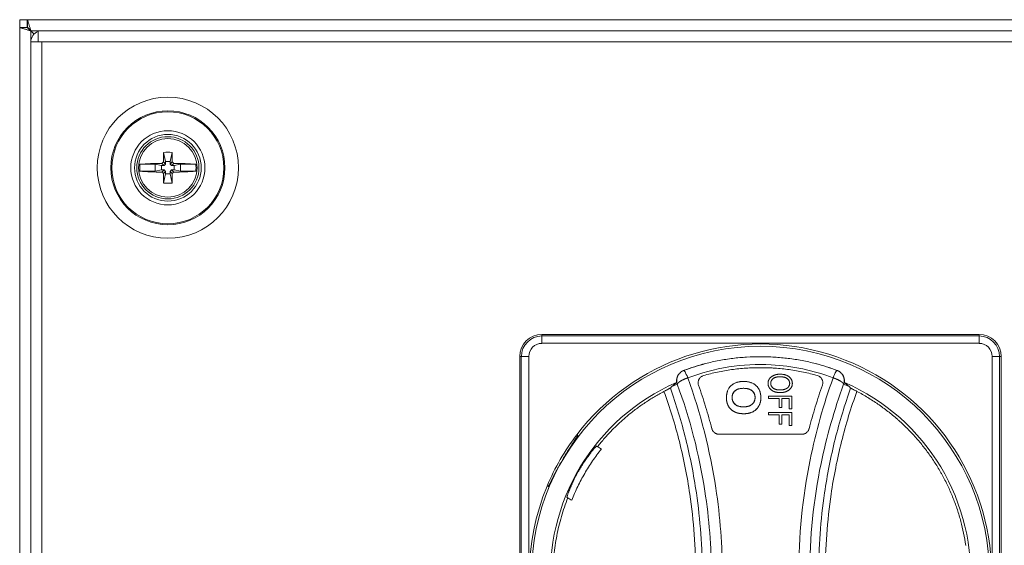
# Model space of a CAD drawing. Units: millimetres. Extents: x 58 to 258, y 28 to 178.
# Drawn here: x 58 to 191, y 107 to 178 of the extents above; entities that cross this region are included whole.
import ezdxf

# ---------------------------------------------------------------- set-up
doc = ezdxf.new("R2010")
doc.units = ezdxf.units.MM
doc.layers.add('1', color=7, linetype='Continuous', true_color=0xffffff)

msp = doc.modelspace()

# ---------------------------------------------------------------- linework, layer by layer
at = {"layer": '1', "color": 155, "linetype": 'Continuous', "lineweight": 18}
for p, q in [((58.19, 178.13), (59.19, 178.13)), ((58.19, 178.13), (58.19, 177.1)), ((59.19, 178.13), (59.22, 178.13)), ((59.19, 177.1), (59.19, 178.13)), ((257.15, 178.13), (59.22, 178.13)), ((59.22, 178.13), (59.22, 177.13)), ((58.19, 177.1), (58.19, 29.17)), ((58.19, 177.1), (59.19, 177.1)), ((59.69, 176.63), (59.69, 176.6)), ((60.13, 176.19), (59.69, 176.63)), ((59.72, 176.63), (59.69, 176.63)), ((59.69, 176.63), (60.13, 176.19)), ((61.19, 176.63), (60.69, 176.63)), ((60.69, 176.63), (60.69, 175.13)), ((255.19, 176.63), (61.19, 176.63)), ((59.69, 175.13), (59.69, 175.13)), ((59.69, 175.13), (60.69, 175.13)), ((59.69, 175.12), (59.69, 31.14)), ((60.69, 175.13), (61.19, 175.13)), ((77.62, 160.21), (77.89, 158.98)), ((78.75, 160.21), (78.49, 158.98)), ((76.49, 158.62), (74.42, 158.62)), ((76.49, 157.65), (76.49, 158.62)), ((76.49, 158.62), (77.34, 158.44)), ((77.34, 158.44), (77.34, 157.83)), ((77.68, 158.44), (77.34, 158.44)), ((77.68, 158.44), (77.39, 158.73)), ((77.59, 158.93), (77.89, 158.64)), ((77.89, 158.64), (77.68, 158.44)), ((78.49, 158.98), (77.89, 158.98)), ((77.89, 158.98), (77.89, 158.64)), ((78.49, 158.64), (78.49, 158.98)), ((78.78, 158.93), (78.49, 158.64)), ((78.49, 158.64), (78.69, 158.44)), ((78.69, 158.44), (78.98, 158.73)), ((79.03, 158.44), (78.69, 158.44)), ((79.88, 158.62), (79.03, 158.44)), ((79.03, 157.83), (79.03, 158.44)), ((79.88, 158.62), (79.88, 157.65)), ((81.96, 158.62), (79.88, 158.62)), ((74.42, 157.65), (76.49, 157.65)), ((76.49, 157.65), (77.34, 157.83)), ((77.34, 157.83), (77.68, 157.83)), ((77.39, 157.54), (77.68, 157.83)), ((77.89, 157.63), (77.59, 157.34)), ((77.62, 156.05), (77.89, 157.29)), ((77.68, 157.83), (77.89, 157.63)), ((77.89, 157.63), (77.89, 157.29)), ((77.89, 157.29), (78.49, 157.29)), ((78.49, 157.63), (78.69, 157.83)), ((78.78, 157.34), (78.49, 157.63)), ((78.49, 157.29), (78.49, 157.63)), ((78.75, 156.05), (78.49, 157.29)), ((78.69, 157.83), (78.98, 157.54)), ((78.69, 157.83), (79.03, 157.83)), ((79.88, 157.65), (79.03, 157.83)), ((79.88, 157.65), (81.96, 157.65)), ((187.69, 135.63), (128.69, 135.63)), ((125.69, 132.63), (125.69, 73.63)), ((190.69, 73.63), (190.69, 132.63)), ((146.33, 128.67), (146.35, 128.64)), ((170.03, 128.64), (170.05, 128.67)), ((159.26, 126.96), (159.26, 127.3)), ((159.26, 127.3), (162.43, 127.3)), ((160.7, 126.96), (159.26, 126.96)), ((160.7, 125.74), (160.7, 126.96)), ((161.07, 126.96), (161.07, 125.74)), ((162.06, 126.96), (161.07, 126.96)), ((162.06, 125.55), (162.06, 126.96)), ((162.43, 127.3), (162.43, 125.55)), ((159.26, 124.74), (159.26, 125.09)), ((159.26, 125.09), (162.43, 125.09)), ((161.07, 125.74), (160.7, 125.74)), ((162.43, 125.55), (162.06, 125.55)), ((162.43, 125.09), (162.43, 123.33)), ((160.7, 124.74), (159.26, 124.74)), ((160.7, 123.52), (160.7, 124.74)), ((161.07, 124.74), (161.07, 123.52)), ((162.06, 124.74), (161.07, 124.74)), ((162.06, 123.33), (162.06, 124.74)), ((161.07, 123.52), (160.7, 123.52)), ((162.43, 123.33), (162.06, 123.33)), ((133.39, 122.07), (133.51, 122)), ((163.78, 122.13), (152.6, 122.13)), ((129.51, 115.07), (129.39, 115.14))]:
    msp.add_line(p, q, dxfattribs=at)
at = {"layer": '1', "color": 155, "linetype": 'Continuous', "lineweight": 13}
for p, q in [((59.69, 176.6), (59.69, 175.13)), ((60.69, 176.63), (59.72, 176.63)), ((61.19, 175.13), (61.19, 31.13)), ((61.19, 175.13), (255.19, 175.13)), ((128.69, 135.42), (128.69, 135.63)), ((187.69, 135.63), (187.69, 135.42)), ((187.69, 135.42), (128.69, 135.42)), ((128.69, 135.42), (128.69, 134.42)), ((128.69, 134.42), (187.69, 134.42)), ((187.69, 135.42), (187.69, 134.42)), ((125.69, 132.63), (125.9, 132.63)), ((126.9, 132.63), (125.9, 132.63)), ((125.9, 132.63), (125.9, 73.63)), ((126.9, 73.63), (126.9, 132.63)), ((190.47, 132.63), (189.47, 132.63)), ((189.47, 132.63), (189.47, 73.63)), ((190.47, 132.63), (190.69, 132.63)), ((190.47, 73.63), (190.47, 132.63))]:
    msp.add_line(p, q, dxfattribs=at)
for radius in [9.53, 7.56, 3.95]:
    msp.add_circle((78.19, 158.13), radius, dxfattribs=at)
at = {"layer": '1', "color": 155, "linetype": 'Continuous', "lineweight": 18}
for centre, radius in [((78.19, 158.13), 7.7), ((78.19, 158.13), 5.01), ((78.19, 158.13), 4.5), ((78.19, 158.13), 4.2), ((158.19, 103.13), 30.9)]:
    msp.add_circle(centre, radius, dxfattribs=at)
for centre, radius, start, end in [((61.19, 175.13), 1.5, 109.4724, 180), ((78.19, 158.13), 3.8, 172.7157, 187.2843), ((78.19, 158.13), 3.8, 352.7157, 7.2843), ((128.69, 132.63), 3, 90, 180), ((187.69, 132.63), 3, 0, 90), ((158.19, 103.13), 31.2, 7.3659, 142.6341), ((158.19, 103.13), 29.5, 104.6038, 110.4543), ((158.19, 103.13), 29.5, 74.9567, 75.3955), ((158.19, 103.13), 29.5, 69.4302, 71.9042), ((158.19, 103.13), 28.37, 113.5421, 255.5953), ((158.19, 103.13), 28.37, 284.4047, 66.4579), ((158.19, 103.13), 31.2, 142.6341, 157.3659), ((158.19, 103.13), 31.2, 157.3659, 202.6341), ((158.19, 103.13), 31.2, 352.6341, 7.3659)]:
    msp.add_arc(centre, radius, start, end, dxfattribs=at)
at = {"layer": '1', "color": 155, "linetype": 'Continuous', "lineweight": 13}
for centre, radius, start, end in [((128.69, 132.63), 2.78, 90, 180), ((128.69, 132.63), 1.78, 90, 180), ((187.69, 132.63), 2.78, 0, 90), ((187.69, 132.63), 1.78, 0, 90)]:
    msp.add_arc(centre, radius, start, end, dxfattribs=at)
at = {"layer": '1', "color": 155, "linetype": 'Continuous', "lineweight": 18}
for centre, major_axis, ratio, start_param, end_param in [((78.56, 158.13), (0, 7.99), 0.121869, 1.307553, 1.47128), ((78.19, 156.36), (7.73, 0), 0.5, 1.49783, 1.643762), ((77.81, 158.13), (0, -7.99), 0.121869, 1.670312, 1.834039), ((78.19, 157.76), (7.99, 0), 0.121869, 1.670312, 2.062232), ((78.46, 157.86), (-5.65, -5.65), 0.171083, 4.694558, 4.73022), ((77.91, 157.86), (5.65, -5.65), 0.171083, 1.552965, 1.588627), ((78.19, 157.76), (7.99, 0), 0.121869, 1.07936, 1.47128), ((78.19, 158.51), (-7.99, 0), 0.121869, 1.07936, 1.47128), ((78.46, 158.41), (5.65, -5.65), 0.171083, 4.694558, 4.73022), ((78.56, 158.13), (0, 7.99), 0.121869, 1.670312, 1.834039), ((77.81, 158.13), (0, -7.99), 0.121869, 1.307553, 1.47128), ((77.91, 158.41), (5.65, 5.65), 0.171083, 4.694558, 4.73022), ((78.19, 158.51), (-7.99, 0), 0.121869, 1.670312, 2.062232), ((78.19, 159.91), (-7.73, 0), 0.5, 1.49783, 1.643762)]:
    msp.add_ellipse(centre, major_axis=major_axis, ratio=ratio, start_param=start_param, end_param=end_param, dxfattribs=at)
for points, weights, degree in [([(59.72, 176.63), (59.43, 177.51), (59.22, 178.13), (59.22, 178.13)], [1, 0.804784077788, 0.804737865065, 0.999861361833], 3), ([(58.19, 177.1), (58.19, 177.1), (58.81, 176.89), (59.69, 176.6)], [1, 0.804737854127, 0.804737854127, 1], 3), ([(59.22, 177.13), (59.22, 177.13), (59.43, 176.93), (59.72, 176.63)], [1, 0.804737854118, 0.804737854118, 1], 3), ([(59.63, 176.65), (59.65, 176.65), (59.67, 176.64), (59.69, 176.63)], [0.98427328602, 0.989366679112, 0.994608917106, 1], 3), ([(59.69, 176.63), (59.68, 176.65), (59.68, 176.67), (59.67, 176.69)], [1, 0.99505131779, 0.990228053927, 0.985530208411], 3), ([(136.06, 120.52), (136.13, 120.49), (136.19, 120.45)], [2.11815569102, 2.12278034081, 2.12740164435], 2), ([(132.19, 113.53), (132.13, 113.56), (132.06, 113.6)], [2.12740146171, 2.12278024942, 2.11815569102], 2)]:
    msp.add_rational_spline(points, weights, degree=degree, dxfattribs=at)
for points, knots in [([(59.19, 177.1), (59.19, 177.1), (59.19, 177.09), (59.21, 177.08), (59.22, 177.07), (59.25, 177.04), (59.26, 177.04), (59.27, 177.02), (59.28, 177.01), (59.3, 176.99), (59.32, 176.98), (59.34, 176.96), (59.35, 176.95), (59.39, 176.91), (59.41, 176.89), (59.45, 176.85), (59.46, 176.84), (59.49, 176.82), (59.51, 176.8), (59.55, 176.76), (59.57, 176.74), (59.62, 176.7), (59.63, 176.69), (59.66, 176.66), (59.67, 176.65), (59.69, 176.63)], [0, 0, 0, 0, 0.125, 0.125, 0.25, 0.25, 0.3125, 0.3125, 0.375, 0.375, 0.4375, 0.4375, 0.5, 0.5, 0.625, 0.625, 0.6875, 0.6875, 0.75, 0.75, 0.875, 0.875, 0.9375, 0.9375, 1, 1, 1, 1]), ([(59.69, 176.6), (59.66, 176.63), (59.63, 176.65), (59.58, 176.71), (59.55, 176.74), (59.49, 176.79), (59.47, 176.82), (59.42, 176.87), (59.39, 176.9), (59.35, 176.93), (59.34, 176.94), (59.32, 176.97), (59.31, 176.98), (59.29, 177), (59.28, 177.01), (59.26, 177.03), (59.25, 177.04), (59.23, 177.05), (59.23, 177.06), (59.21, 177.07), (59.21, 177.08), (59.2, 177.09), (59.19, 177.09), (59.19, 177.1), (59.19, 177.1), (59.19, 177.1)], [0, 0, 0, 0, 0.125, 0.125, 0.25, 0.25, 0.375, 0.375, 0.5, 0.5, 0.5625, 0.5625, 0.625, 0.625, 0.6875, 0.6875, 0.75, 0.75, 0.8125, 0.8125, 0.875, 0.875, 0.9375, 0.9375, 1, 1, 1, 1]), ([(61.19, 175.13), (61.09, 175.13), (60.99, 175.13), (60.85, 175.13), (60.8, 175.13), (60.73, 175.13), (60.71, 175.13), (60.66, 175.13), (60.64, 175.13), (60.52, 175.13), (60.44, 175.13), (60.31, 175.13), (60.27, 175.13), (60.2, 175.13), (60.16, 175.13), (60.06, 175.13), (60, 175.13), (59.93, 175.13), (59.91, 175.13), (59.89, 175.13), (59.88, 175.13), (59.84, 175.13), (59.8, 175.13), (59.77, 175.13), (59.75, 175.13), (59.74, 175.13), (59.73, 175.13), (59.72, 175.13), (59.7, 175.12), (59.69, 175.12), (59.69, 175.12)], [0, 0, 0, 0, 0.125, 0.125, 0.1875, 0.1875, 0.21875, 0.21875, 0.25, 0.25, 0.375, 0.375, 0.4375, 0.4375, 0.5, 0.5, 0.625, 0.625, 0.65625, 0.65625, 0.6875, 0.6875, 0.75, 0.8125, 0.8125, 0.84375, 0.84375, 0.875, 0.875, 1, 1, 1, 1]), ([(150.75, 131.68), (151.36, 131.84), (151.97, 131.97), (152.9, 132.15), (153.2, 132.2), (153.83, 132.3), (154.14, 132.34), (155.07, 132.46), (155.69, 132.52), (156.94, 132.59), (157.57, 132.61), (158.35, 132.61), (158.51, 132.61), (158.83, 132.6), (159.3, 132.59), (159.76, 132.57), (160.7, 132.51), (161.32, 132.46), (162.56, 132.3), (163.18, 132.21), (164.41, 131.97), (165.02, 131.84), (165.62, 131.68)], [0, 0, 0, 0, 0.125, 0.125, 0.1875, 0.1875, 0.25, 0.25, 0.375, 0.375, 0.5, 0.5, 0.53125, 0.53125, 0.5625, 0.625, 0.625, 0.75, 0.75, 0.875, 0.875, 1, 1, 1, 1]), ([(146.86, 129.14), (146.85, 129.22), (146.84, 129.31), (146.85, 129.48), (146.86, 129.56), (146.88, 129.66), (146.88, 129.69), (146.89, 129.73), (146.91, 129.79), (146.93, 129.85), (146.98, 129.97), (147.01, 130.04), (147.07, 130.13), (147.08, 130.15), (147.1, 130.19), (147.14, 130.24), (147.18, 130.29), (147.26, 130.38), (147.32, 130.44), (147.4, 130.51), (147.42, 130.53), (147.45, 130.55), (147.5, 130.59), (147.56, 130.62), (147.67, 130.69), (147.74, 130.72), (147.82, 130.75)], [0, 0, 0, 0, 0.125, 0.125, 0.25, 0.25, 0.28125, 0.28125, 0.3125, 0.375, 0.375, 0.5, 0.5, 0.53125, 0.53125, 0.5625, 0.625, 0.625, 0.75, 0.75, 0.78125, 0.78125, 0.8125, 0.875, 0.875, 1, 1, 1, 1]), ([(147.85, 130.76), (147.84, 130.76), (147.83, 130.76), (147.81, 130.75), (147.79, 130.74), (147.77, 130.73), (147.76, 130.72), (147.74, 130.72), (147.72, 130.71), (147.7, 130.7), (147.68, 130.69), (147.67, 130.68), (147.65, 130.67), (147.63, 130.66), (147.62, 130.65), (147.6, 130.64), (147.58, 130.63), (147.57, 130.62), (147.55, 130.61), (147.54, 130.6), (147.52, 130.59), (147.5, 130.58), (147.49, 130.57), (147.47, 130.56), (147.46, 130.55), (147.44, 130.53), (147.43, 130.52), (147.42, 130.51), (147.4, 130.5), (147.39, 130.49), (147.37, 130.47), (147.36, 130.46), (147.35, 130.45), (147.33, 130.44), (147.32, 130.42), (147.31, 130.41), (147.3, 130.4), (147.28, 130.39), (147.27, 130.37), (147.26, 130.36), (147.25, 130.35), (147.24, 130.33), (147.22, 130.32), (147.21, 130.31), (147.2, 130.29), (147.19, 130.28), (147.18, 130.26), (147.17, 130.25), (147.16, 130.24), (147.15, 130.22), (147.14, 130.21), (147.13, 130.19), (147.12, 130.18), (147.11, 130.16), (147.1, 130.15), (147.09, 130.14), (147.09, 130.12), (147.08, 130.11), (147.07, 130.09), (147.06, 130.08), (147.05, 130.06), (147.05, 130.05), (147.04, 130.03), (147.03, 130.02), (147.02, 130), (147.02, 129.99), (147.01, 129.97), (147, 129.96), (147, 129.95), (146.99, 129.93), (146.99, 129.92), (146.98, 129.9), (146.97, 129.89), (146.97, 129.87), (146.96, 129.86), (146.96, 129.84), (146.95, 129.83), (146.95, 129.81), (146.94, 129.8), (146.94, 129.78), (146.94, 129.77), (146.93, 129.75), (146.93, 129.74), (146.92, 129.72), (146.92, 129.71), (146.92, 129.69), (146.91, 129.68), (146.91, 129.66), (146.91, 129.65), (146.9, 129.63), (146.9, 129.62), (146.9, 129.6), (146.9, 129.59), (146.9, 129.58), (146.89, 129.56), (146.89, 129.55), (146.89, 129.53), (146.89, 129.52), (146.89, 129.5), (146.89, 129.49), (146.88, 129.48), (146.88, 129.46), (146.88, 129.45), (146.88, 129.43), (146.88, 129.42), (146.88, 129.41), (146.88, 129.39), (146.88, 129.38), (146.88, 129.36), (146.88, 129.35), (146.88, 129.34), (146.88, 129.32), (146.88, 129.31), (146.88, 129.3), (146.88, 129.28), (146.88, 129.27), (146.88, 129.26), (146.89, 129.24), (146.89, 129.23), (146.89, 129.22), (146.89, 129.2), (146.89, 129.19), (146.89, 129.18), (146.89, 129.17), (146.9, 129.15), (146.9, 129.14), (146.9, 129.13), (146.9, 129.11), (146.9, 129.1), (146.91, 129.09), (146.91, 129.08), (146.91, 129.07), (146.91, 129.05), (146.92, 129.04), (146.92, 129.03), (146.92, 129.02), (146.92, 129.01), (146.93, 128.99), (146.93, 128.98), (146.93, 128.97), (146.94, 128.96), (146.94, 128.95), (146.94, 128.94), (146.95, 128.93), (146.95, 128.91), (146.95, 128.9), (146.96, 128.89), (146.96, 128.89), (146.96, 128.88)], [0, 0, 0, 0, 0.008742, 0.017457, 0.026147, 0.034811, 0.043449, 0.052061, 0.060646, 0.069206, 0.077739, 0.086247, 0.094728, 0.103183, 0.111613, 0.120016, 0.128392, 0.136743, 0.145068, 0.153366, 0.161639, 0.169885, 0.178105, 0.186298, 0.194466, 0.202607, 0.210722, 0.218811, 0.226874, 0.23491, 0.242921, 0.250905, 0.258862, 0.266794, 0.274699, 0.282578, 0.290431, 0.298258, 0.306058, 0.313832, 0.32158, 0.329302, 0.336997, 0.344666, 0.352309, 0.359926, 0.367516, 0.37508, 0.382618, 0.39013, 0.397615, 0.405074, 0.412507, 0.419914, 0.427294, 0.434649, 0.441977, 0.449279, 0.456554, 0.463804, 0.471027, 0.478224, 0.485394, 0.492539, 0.499657, 0.50675, 0.513816, 0.520856, 0.527869, 0.534857, 0.541818, 0.548753, 0.555663, 0.562545, 0.569402, 0.576233, 0.583038, 0.589816, 0.596569, 0.603295, 0.609995, 0.616669, 0.623317, 0.629939, 0.636535, 0.643105, 0.649649, 0.656167, 0.662659, 0.669125, 0.675565, 0.681979, 0.688367, 0.694729, 0.701065, 0.707375, 0.713659, 0.719917, 0.726149, 0.732355, 0.738536, 0.74469, 0.750819, 0.756922, 0.762999, 0.76905, 0.775075, 0.781075, 0.787048, 0.792996, 0.798918, 0.804814, 0.810685, 0.816529, 0.822348, 0.828141, 0.833909, 0.839651, 0.845367, 0.851057, 0.856722, 0.86236, 0.867974, 0.873561, 0.879123, 0.88466, 0.890171, 0.895656, 0.901115, 0.906549, 0.911958, 0.917341, 0.922698, 0.92803, 0.933336, 0.938617, 0.943872, 0.949102, 0.954306, 0.959485, 0.964638, 0.969766, 0.974868, 0.979946, 0.984997, 0.990024, 0.995024, 1, 1, 1, 1]), ([(150.5, 130.06), (151.12, 130.24), (151.75, 130.39), (153.02, 130.66), (154.29, 130.88), (155.58, 131.02), (156.87, 131.11), (157.51, 131.13), (158.49, 131.13), (158.81, 131.13), (159.22, 131.11), (159.3, 131.11), (159.47, 131.1), (159.55, 131.1), (159.8, 131.09), (159.96, 131.08), (160.77, 131.02), (162.07, 130.89), (163.35, 130.66), (164.62, 130.39), (165.25, 130.24), (165.88, 130.06)], [0, 0, 0, 0, 0.125, 0.125, 0.25, 0.375, 0.375, 0.5, 0.5, 0.5625, 0.5625, 0.578125, 0.578125, 0.59375, 0.59375, 0.625, 0.625, 0.75, 0.875, 0.875, 1, 1, 1, 1]), ([(169.41, 128.88), (169.42, 128.89), (169.42, 128.9), (169.43, 128.92), (169.43, 128.94), (169.44, 128.96), (169.44, 128.98), (169.45, 129), (169.45, 129.02), (169.46, 129.04), (169.46, 129.06), (169.47, 129.08), (169.47, 129.1), (169.47, 129.12), (169.48, 129.13), (169.48, 129.15), (169.48, 129.18), (169.48, 129.2), (169.49, 129.22), (169.49, 129.24), (169.49, 129.26), (169.49, 129.28), (169.49, 129.3), (169.49, 129.32), (169.49, 129.34), (169.49, 129.36), (169.49, 129.38), (169.49, 129.4), (169.49, 129.42), (169.49, 129.44), (169.49, 129.46), (169.49, 129.48), (169.49, 129.5), (169.49, 129.52), (169.48, 129.54), (169.48, 129.56), (169.48, 129.58), (169.47, 129.61), (169.47, 129.63), (169.47, 129.65), (169.46, 129.67), (169.46, 129.7), (169.45, 129.72), (169.45, 129.74), (169.44, 129.76), (169.43, 129.79), (169.43, 129.81), (169.42, 129.83), (169.41, 129.86), (169.4, 129.88), (169.39, 129.91), (169.38, 129.93), (169.37, 129.95), (169.36, 129.98), (169.35, 130), (169.34, 130.03), (169.33, 130.05), (169.32, 130.07), (169.3, 130.1), (169.29, 130.12), (169.27, 130.15), (169.26, 130.17), (169.24, 130.19), (169.23, 130.22), (169.21, 130.24), (169.19, 130.26), (169.18, 130.29), (169.16, 130.31), (169.14, 130.33), (169.12, 130.36), (169.1, 130.38), (169.08, 130.4), (169.06, 130.42), (169.03, 130.44), (169.01, 130.47), (168.99, 130.49), (168.96, 130.51), (168.94, 130.53), (168.91, 130.55), (168.89, 130.57), (168.86, 130.59), (168.83, 130.61), (168.8, 130.62), (168.78, 130.64), (168.75, 130.66), (168.72, 130.68), (168.69, 130.69), (168.66, 130.71), (168.62, 130.72), (168.59, 130.74), (168.56, 130.75), (168.54, 130.76), (168.53, 130.76)], [0, 0, 0, 0, 0.008663, 0.017333, 0.026012, 0.034699, 0.043394, 0.052097, 0.060808, 0.069527, 0.078255, 0.086991, 0.095735, 0.104487, 0.113248, 0.122017, 0.130794, 0.13958, 0.148375, 0.157178, 0.165989, 0.174809, 0.183638, 0.192475, 0.201322, 0.210176, 0.218618, 0.227168, 0.235825, 0.244589, 0.253461, 0.262441, 0.271529, 0.280724, 0.290028, 0.299439, 0.308958, 0.318586, 0.328321, 0.338165, 0.348117, 0.358177, 0.368345, 0.378622, 0.389007, 0.399501, 0.410103, 0.420814, 0.431633, 0.442562, 0.453598, 0.464744, 0.475999, 0.487362, 0.498834, 0.510415, 0.522105, 0.533904, 0.545812, 0.557829, 0.569955, 0.582191, 0.594535, 0.606988, 0.619551, 0.632223, 0.645004, 0.657894, 0.670894, 0.684003, 0.697221, 0.710548, 0.723984, 0.73753, 0.751185, 0.764949, 0.778822, 0.792805, 0.806896, 0.821097, 0.835407, 0.849825, 0.864353, 0.87899, 0.893736, 0.90859, 0.923554, 0.938626, 0.953806, 0.969096, 0.984494, 1, 1, 1, 1]), ([(168.55, 130.75), (168.63, 130.72), (168.71, 130.69), (168.82, 130.62), (168.87, 130.59), (168.92, 130.55), (168.96, 130.53), (168.97, 130.51), (169.05, 130.44), (169.11, 130.38), (169.2, 130.29), (169.24, 130.24), (169.27, 130.19), (169.3, 130.15), (169.31, 130.13), (169.36, 130.04), (169.4, 129.97), (169.44, 129.85), (169.46, 129.79), (169.48, 129.73), (169.49, 129.69), (169.49, 129.66), (169.52, 129.56), (169.53, 129.48), (169.53, 129.31), (169.53, 129.22), (169.52, 129.14)], [0, 0, 0, 0, 0.125, 0.125, 0.1875, 0.21875, 0.21875, 0.25, 0.25, 0.375, 0.375, 0.4375, 0.46875, 0.46875, 0.5, 0.5, 0.625, 0.625, 0.6875, 0.71875, 0.71875, 0.75, 0.75, 0.875, 0.875, 1, 1, 1, 1]), ([(150.5, 130.06), (150.43, 130.04), (150.36, 130.01), (150.27, 129.96), (150.24, 129.95), (150.2, 129.92), (150.19, 129.91), (150.16, 129.89), (150.14, 129.88), (150.08, 129.82), (150.03, 129.77), (149.98, 129.71), (149.97, 129.69), (149.95, 129.66), (149.92, 129.62), (149.88, 129.55), (149.85, 129.49), (149.83, 129.44), (149.83, 129.42), (149.82, 129.39), (149.81, 129.38), (149.79, 129.29), (149.78, 129.23), (149.77, 129.13), (149.77, 129.1), (149.77, 129.04), (149.77, 129.03), (149.77, 128.99), (149.78, 128.98), (149.79, 128.89), (149.8, 128.83), (149.83, 128.76)], [0, 0, 0, 0, 0.125, 0.125, 0.1875, 0.1875, 0.21875, 0.21875, 0.25, 0.25, 0.375, 0.375, 0.40625, 0.40625, 0.4375, 0.5, 0.5625, 0.5625, 0.59375, 0.59375, 0.625, 0.625, 0.75, 0.75, 0.8125, 0.8125, 0.84375, 0.84375, 0.875, 0.875, 1, 1, 1, 1]), ([(155.92, 129.27), (155.19, 129.27), (154.62, 129.08), (153.79, 128.28), (153.59, 127.75), (153.59, 127.09)], [0, 0, 0, 0, 0.5, 0.5, 1, 1, 1, 1]), ([(158.24, 127.1), (158.24, 127.76), (158.03, 128.29), (157.21, 129.08), (156.64, 129.27), (155.92, 129.27)], [0, 0, 0, 0, 0.5, 0.5, 1, 1, 1, 1]), ([(166.55, 128.76), (166.57, 128.83), (166.59, 128.89), (166.6, 128.99), (166.6, 129.03), (166.6, 129.09), (166.6, 129.13), (166.6, 129.23), (166.59, 129.29), (166.56, 129.38), (166.56, 129.39), (166.55, 129.42), (166.54, 129.44), (166.52, 129.49), (166.51, 129.52), (166.47, 129.61), (166.43, 129.66), (166.38, 129.73), (166.36, 129.74), (166.34, 129.77), (166.31, 129.81), (166.24, 129.87), (166.19, 129.91), (166.15, 129.94), (166.13, 129.94), (166.1, 129.96), (166.09, 129.97), (166.01, 130.01), (165.95, 130.04), (165.88, 130.06)], [0, 0, 0, 0, 0.125, 0.125, 0.1875, 0.1875, 0.25, 0.25, 0.375, 0.375, 0.40625, 0.40625, 0.4375, 0.4375, 0.5, 0.5, 0.625, 0.625, 0.65625, 0.65625, 0.6875, 0.75, 0.8125, 0.8125, 0.84375, 0.84375, 0.875, 0.875, 1, 1, 1, 1]), ([(145.16, 127.92), (144.72, 127.69), (143.86, 127.21), (142.62, 126.42), (141.43, 125.58), (140.28, 124.68), (139.18, 123.71), (138.48, 123.03), (137.97, 122.5), (137.8, 122.33), (137.46, 121.96), (137.3, 121.78), (136.81, 121.22), (136.49, 120.84), (136.19, 120.45)], [0, 0, 0, 0, 0.125, 0.25, 0.375, 0.5, 0.625, 0.75, 0.75, 0.8125, 0.8125, 0.875, 0.875, 1, 1, 1, 1]), ([(145.16, 127.92), (145.21, 127.95), (145.27, 127.97), (145.34, 128.02), (145.37, 128.03), (145.41, 128.05), (145.42, 128.06), (145.45, 128.07), (145.46, 128.08), (145.52, 128.11), (145.57, 128.13), (145.64, 128.17), (145.66, 128.18), (145.69, 128.2), (145.7, 128.2), (145.72, 128.21), (145.73, 128.22), (145.78, 128.25), (145.81, 128.27), (145.86, 128.29), (145.88, 128.3), (145.9, 128.31), (145.9, 128.31), (145.92, 128.32), (145.92, 128.33), (145.95, 128.34), (145.97, 128.35), (145.99, 128.37), (145.99, 128.37), (146, 128.37), (146, 128.37), (146.01, 128.38), (146.01, 128.38), (146.02, 128.38)], [0, 0, 0, 0, 0.125, 0.125, 0.1875, 0.1875, 0.21875, 0.21875, 0.25, 0.25, 0.375, 0.375, 0.4375, 0.4375, 0.46875, 0.46875, 0.5, 0.5, 0.625, 0.625, 0.6875, 0.6875, 0.71875, 0.71875, 0.75, 0.75, 0.875, 0.875, 0.90625, 0.90625, 0.9375, 0.9375, 1, 1, 1, 1]), ([(154.36, 127.1), (154.36, 127.47), (154.49, 127.77), (155, 128.22), (155.38, 128.34), (155.9, 128.34)], [0, 0, 0, 0, 0.5, 0.5, 1, 1, 1, 1]), ([(155.9, 128.34), (156.42, 128.34), (156.81, 128.22), (157.33, 127.76), (157.46, 127.46), (157.46, 127.1)], [0, 0, 0, 0, 0.5, 0.5, 1, 1, 1, 1]), ([(170.36, 128.38), (170.36, 128.38), (170.37, 128.37), (170.4, 128.36), (170.4, 128.35), (170.42, 128.34), (170.42, 128.34), (170.43, 128.34), (170.44, 128.33), (170.47, 128.32), (170.5, 128.3), (170.54, 128.27), (170.56, 128.26), (170.6, 128.25), (170.61, 128.24), (170.67, 128.2), (170.72, 128.18), (170.78, 128.15), (170.81, 128.13), (170.84, 128.11), (170.85, 128.11), (170.88, 128.1), (170.89, 128.09), (170.95, 128.06), (171, 128.03), (171.08, 127.99), (171.11, 127.97), (171.16, 127.95), (171.19, 127.93), (171.21, 127.92)], [0, 0, 0, 0, 0.125, 0.125, 0.1875, 0.1875, 0.21875, 0.21875, 0.25, 0.25, 0.375, 0.375, 0.4375, 0.4375, 0.5, 0.5, 0.625, 0.625, 0.6875, 0.6875, 0.71875, 0.71875, 0.75, 0.75, 0.875, 0.875, 0.9375, 0.9375, 1, 1, 1, 1]), ([(185.9, 107.13), (185.82, 107.68), (185.73, 108.23), (185.5, 109.31), (185.25, 110.37), (184.78, 111.94), (184.41, 112.97), (184, 113.99), (183.79, 114.49), (183.32, 115.49), (183.07, 115.98), (182.77, 116.53), (182.74, 116.59), (182.67, 116.71), (182.57, 116.9), (182.33, 117.32), (182.12, 117.67), (181.68, 118.37), (181.08, 119.29), (180.09, 120.6), (179.38, 121.44), (178.65, 122.25), (178.27, 122.65), (177.68, 123.23), (177.38, 123.52), (177.08, 123.8), (176.87, 123.99), (176.77, 124.08), (176.25, 124.54), (175.39, 125.24), (174.06, 126.22), (172.67, 127.12), (171.71, 127.66), (171.21, 127.92)], [0, 0, 0, 0, 0.0625, 0.0625, 0.125, 0.1875, 0.25, 0.25, 0.3125, 0.3125, 0.375, 0.375, 0.382812, 0.382812, 0.390625, 0.40625, 0.4375, 0.4375, 0.5, 0.5625, 0.625, 0.625, 0.6875, 0.6875, 0.71875, 0.734375, 0.734375, 0.75, 0.75, 0.8125, 0.875, 0.9375, 1, 1, 1, 1]), ([(155.91, 125.84), (155.39, 125.84), (155.01, 125.96), (154.49, 126.42), (154.36, 126.72), (154.36, 127.1)], [0, 0, 0, 0, 0.5, 0.5, 1, 1, 1, 1]), ([(157.46, 127.1), (157.46, 126.73), (157.33, 126.43), (156.81, 125.96), (156.42, 125.84), (155.91, 125.84)], [0, 0, 0, 0, 0.5, 0.5, 1, 1, 1, 1]), ([(155.94, 124.91), (156.66, 124.91), (157.22, 125.11), (158.03, 125.9), (158.24, 126.43), (158.24, 127.1)], [0, 0, 0, 0, 0.5, 0.5, 1, 1, 1, 1]), ([(153.77, 126.12), (153.85, 125.91), (153.99, 125.71), (154.35, 125.36), (154.56, 125.22), (154.79, 125.11)], [0, 0, 0, 0, 0.5, 0.5, 1, 1, 1, 1]), ([(151.63, 122.88), (151.64, 122.83), (151.68, 122.72), (151.73, 122.63), (151.77, 122.57), (151.78, 122.56), (151.79, 122.54), (151.82, 122.51), (151.84, 122.47), (151.9, 122.41), (151.94, 122.38), (151.99, 122.34), (152, 122.33), (152.03, 122.31), (152.06, 122.29), (152.1, 122.27), (152.17, 122.23), (152.22, 122.21), (152.3, 122.18), (152.32, 122.17), (152.38, 122.16), (152.4, 122.15), (152.49, 122.14), (152.54, 122.13), (152.6, 122.13)], [0, 0, 0, 0, 0.125, 0.25, 0.25, 0.28125, 0.28125, 0.3125, 0.375, 0.375, 0.5, 0.5, 0.53125, 0.53125, 0.5625, 0.625, 0.625, 0.75, 0.75, 0.8125, 0.8125, 0.875, 0.875, 1, 1, 1, 1]), ([(163.78, 122.13), (163.83, 122.13), (163.94, 122.14), (164.05, 122.17), (164.15, 122.21), (164.21, 122.23), (164.3, 122.28), (164.35, 122.31), (164.41, 122.36), (164.43, 122.38), (164.47, 122.42), (164.49, 122.43), (164.55, 122.49), (164.58, 122.54), (164.63, 122.61), (164.64, 122.63), (164.67, 122.68), (164.68, 122.7), (164.71, 122.78), (164.73, 122.83), (164.74, 122.88)], [0, 0, 0, 0, 0.125, 0.25, 0.25, 0.375, 0.375, 0.5, 0.5, 0.5625, 0.5625, 0.625, 0.625, 0.75, 0.75, 0.8125, 0.8125, 0.875, 0.875, 1, 1, 1, 1]), ([(133.51, 122), (133.52, 122), (133.52, 121.99), (133.51, 121.96), (133.49, 121.93), (133.46, 121.87), (133.44, 121.83), (133.43, 121.82), (133.42, 121.81), (133.42, 121.8), (133.4, 121.77), (133.39, 121.75), (133.35, 121.68), (133.29, 121.59), (133.21, 121.48), (133.15, 121.39), (133.12, 121.34), (133.09, 121.29), (133.07, 121.25), (133.06, 121.24), (133, 121.15), (132.9, 121), (132.74, 120.76), (132.63, 120.58), (132.54, 120.45), (132.51, 120.4), (132.45, 120.3), (132.42, 120.26), (132.33, 120.11), (132.2, 119.91), (132.07, 119.7), (131.97, 119.54), (131.94, 119.49), (131.89, 119.4), (131.87, 119.38), (131.84, 119.32), (131.82, 119.29), (131.74, 119.16), (131.61, 118.93), (131.48, 118.71), (131.35, 118.48), (131.28, 118.37), (131.2, 118.23), (131.18, 118.2), (131.15, 118.14), (131.1, 118.06), (131.06, 117.97), (130.96, 117.8), (130.84, 117.58), (130.73, 117.36), (130.64, 117.2), (130.61, 117.15), (130.57, 117.07), (130.56, 117.05), (130.53, 116.99), (130.46, 116.86), (130.35, 116.64), (130.25, 116.45), (130.18, 116.32), (130.16, 116.27), (130.12, 116.19), (130.09, 116.14), (130.03, 116.02), (129.95, 115.86), (129.85, 115.65), (129.79, 115.53), (129.75, 115.46), (129.74, 115.45), (129.73, 115.42), (129.72, 115.41), (129.7, 115.37), (129.69, 115.35), (129.65, 115.28), (129.61, 115.21), (129.58, 115.15), (129.56, 115.12), (129.55, 115.1), (129.54, 115.09), (129.54, 115.09), (129.53, 115.08), (129.52, 115.07), (129.52, 115.07), (129.51, 115.07)], [0, 0, 0, 0, 0.03125, 0.03125, 0.0625, 0.09375, 0.09375, 0.101563, 0.101563, 0.109375, 0.109375, 0.125, 0.125, 0.15625, 0.1875, 0.1875, 0.203125, 0.210938, 0.210938, 0.21875, 0.21875, 0.25, 0.28125, 0.3125, 0.3125, 0.328125, 0.328125, 0.34375, 0.34375, 0.375, 0.40625, 0.40625, 0.421875, 0.421875, 0.429688, 0.429688, 0.4375, 0.4375, 0.46875, 0.5, 0.5, 0.53125, 0.53125, 0.539063, 0.539063, 0.546875, 0.5625, 0.5625, 0.59375, 0.625, 0.625, 0.640625, 0.640625, 0.648438, 0.648438, 0.65625, 0.6875, 0.71875, 0.71875, 0.734375, 0.734375, 0.75, 0.75, 0.78125, 0.8125, 0.84375, 0.84375, 0.851563, 0.851563, 0.859375, 0.859375, 0.875, 0.875, 0.90625, 0.9375, 0.9375, 0.953125, 0.960938, 0.960938, 0.96875, 0.96875, 1, 1, 1, 1]), ([(132.06, 113.6), (132.06, 113.6), (132.06, 113.61), (132.06, 113.64), (132.07, 113.68), (132.08, 113.74), (132.1, 113.79), (132.1, 113.8), (132.11, 113.82), (132.11, 113.83), (132.12, 113.86), (132.13, 113.88), (132.15, 113.96), (132.19, 114.07), (132.23, 114.19), (132.27, 114.3), (132.29, 114.35), (132.31, 114.41), (132.33, 114.45), (132.33, 114.46), (132.37, 114.56), (132.44, 114.73), (132.55, 115), (132.63, 115.19), (132.69, 115.31), (132.7, 115.34), (132.73, 115.39), (132.74, 115.42), (132.77, 115.49), (132.8, 115.55), (132.87, 115.7), (132.97, 115.92), (133.08, 116.14), (133.17, 116.3), (133.2, 116.36), (133.26, 116.47), (133.29, 116.53), (133.38, 116.7), (133.5, 116.93), (133.63, 117.16), (133.76, 117.38), (133.83, 117.5), (133.91, 117.64), (133.93, 117.67), (133.96, 117.72), (134.01, 117.81), (134.06, 117.89), (134.17, 118.05), (134.3, 118.27), (134.44, 118.47), (134.54, 118.62), (134.57, 118.67), (134.63, 118.75), (134.64, 118.77), (134.68, 118.82), (134.76, 118.94), (134.91, 119.15), (135.03, 119.32), (135.12, 119.44), (135.17, 119.5), (135.21, 119.56), (135.24, 119.59), (135.25, 119.61), (135.33, 119.71), (135.38, 119.77), (135.49, 119.91), (135.59, 120.03), (135.67, 120.13), (135.72, 120.19), (135.74, 120.2), (135.75, 120.23), (135.76, 120.24), (135.79, 120.27), (135.81, 120.29), (135.86, 120.35), (135.93, 120.41), (135.97, 120.46), (136, 120.49), (136.02, 120.5), (136.03, 120.51), (136.03, 120.51), (136.04, 120.51), (136.05, 120.52), (136.06, 120.53), (136.06, 120.52)], [0, 0, 0, 0, 0.03125, 0.03125, 0.0625, 0.09375, 0.09375, 0.101562, 0.101562, 0.109375, 0.109375, 0.125, 0.125, 0.15625, 0.1875, 0.1875, 0.203125, 0.210937, 0.210937, 0.21875, 0.21875, 0.25, 0.28125, 0.3125, 0.3125, 0.320312, 0.320312, 0.328125, 0.328125, 0.34375, 0.34375, 0.375, 0.40625, 0.40625, 0.421875, 0.421875, 0.4375, 0.4375, 0.46875, 0.5, 0.5, 0.53125, 0.53125, 0.539062, 0.539062, 0.546875, 0.5625, 0.5625, 0.59375, 0.625, 0.625, 0.640625, 0.640625, 0.648437, 0.648437, 0.65625, 0.6875, 0.71875, 0.71875, 0.734375, 0.742187, 0.742187, 0.75, 0.75, 0.78125, 0.78125, 0.8125, 0.84375, 0.84375, 0.851562, 0.851562, 0.859375, 0.859375, 0.875, 0.875, 0.90625, 0.9375, 0.9375, 0.953125, 0.960937, 0.960937, 0.96875, 0.96875, 1, 1, 1, 1]), ([(136.71, 120.15), (136.29, 119.62), (135.9, 119.08), (135.15, 117.98), (134.44, 116.85), (133.81, 115.67), (133.23, 114.46), (132.96, 113.85), (132.71, 113.22)], [0, 0, 0, 0, 0.25, 0.25, 0.5, 0.75, 0.75, 1, 1, 1, 1]), ([(132.19, 113.53), (131.85, 112.69), (131.57, 111.85), (131.07, 110.16), (130.86, 109.3), (130.53, 107.57), (130.4, 106.69), (130.27, 105.37), (130.24, 104.93), (130.21, 104.26), (130.2, 104.04), (130.19, 103.59), (130.19, 103.37), (130.19, 102.25), (130.23, 101.36), (130.4, 99.6), (130.52, 98.73), (130.85, 96.99), (131.06, 96.13), (131.37, 95.06), (131.44, 94.85), (131.54, 94.53), (131.58, 94.42), (131.65, 94.21), (131.83, 93.68), (132.02, 93.16), (132.19, 92.74)], [0, 0, 0, 0, 0.125, 0.125, 0.25, 0.25, 0.375, 0.375, 0.4375, 0.4375, 0.46875, 0.46875, 0.5, 0.5, 0.625, 0.625, 0.75, 0.75, 0.875, 0.875, 0.90625, 0.90625, 0.921875, 0.921875, 0.9375, 1, 1, 1, 1])]:
    msp.add_open_spline(points, degree=3, knots=knots, dxfattribs=at)
for points, degree in [([(59.51, 176.66), (59.63, 176.66)], 1), ([(59.6, 176.69), (59.63, 176.69)], 1), ([(150.75, 131.68), (149.76, 131.42), (148.79, 131.12), (147.85, 130.76)], 3), ([(168.53, 130.76), (167.58, 131.12), (166.61, 131.42), (165.63, 131.68)], 3), ([(146.26, 128.61), (146.45, 128.78), (146.65, 128.96), (146.86, 129.14)], 3), ([(153.59, 127.09), (153.59, 128.08), (154.82, 129.27), (155.92, 129.27)], 2), ([(155.92, 129.27), (157.01, 129.27), (158.24, 128.09), (158.24, 127.1)], 2), ([(159.21, 129.01), (159.21, 129.58), (159.71, 129.93)], 2), ([(159.7, 128.08), (159.21, 128.44), (159.21, 129.01)], 2), ([(160.8, 129.9), (160.21, 129.9), (159.57, 129.38), (159.57, 129.01)], 2), ([(159.57, 129.01), (159.57, 128.63), (160.22, 128.12), (160.85, 128.12)], 2), ([(159.71, 129.93), (160.16, 130.25), (160.81, 130.25)], 2), ([(162.13, 129), (162.13, 129.39), (161.48, 129.9), (160.8, 129.9)], 2), ([(160.81, 130.25), (161.62, 130.25), (162.49, 129.54), (162.49, 129)], 2), ([(162.49, 129), (162.49, 128.66), (162.1, 128.09), (161.36, 127.76), (160.84, 127.76)], 2), ([(161.58, 128.25), (161.83, 128.35), (162.13, 128.76), (162.13, 129)], 2), ([(169.52, 129.14), (169.73, 128.96), (169.93, 128.78), (170.12, 128.61)], 3), ([(146.26, 128.61), (146.18, 128.53), (146.1, 128.46), (146.02, 128.38)], 3), ([(146.96, 128.88), (146.72, 128.79), (146.49, 128.7), (146.26, 128.61)], 3), ([(151.63, 122.88), (151.37, 123.88), (150.8, 125.86), (150.16, 127.8), (149.83, 128.76)], 3), ([(155.9, 128.34), (155.12, 128.34), (154.36, 127.66), (154.36, 127.1)], 2), ([(157.46, 127.1), (157.46, 127.64), (156.68, 128.34), (155.9, 128.34)], 2), ([(160.84, 127.76), (160.14, 127.76), (159.7, 128.08)], 2), ([(160.85, 128.12), (161.26, 128.12), (161.58, 128.25)], 2), ([(166.55, 128.76), (166.21, 127.8), (165.57, 125.86), (165.01, 123.88), (164.74, 122.88)], 3), ([(170.12, 128.61), (169.88, 128.7), (169.65, 128.79), (169.41, 128.88)], 3), ([(170.36, 128.38), (170.28, 128.46), (170.2, 128.53), (170.12, 128.61)], 3), ([(153.59, 127.09), (153.59, 126.72), (153.65, 126.39), (153.77, 126.12)], 3), ([(153.77, 126.12), (153.59, 126.53), (153.59, 127.09)], 2), ([(154.36, 127.1), (154.36, 126.53), (155.13, 125.84), (155.91, 125.84)], 2), ([(155.91, 125.84), (156.67, 125.84), (157.46, 126.55), (157.46, 127.1)], 2), ([(158.24, 127.1), (158.24, 126.09), (157.01, 124.91), (155.94, 124.91)], 2), ([(154.79, 125.11), (154.44, 125.27), (153.9, 125.8), (153.77, 126.12)], 2), ([(154.79, 125.11), (155.1, 124.98), (155.48, 124.91), (155.94, 124.91)], 3), ([(155.94, 124.91), (155.25, 124.91), (154.79, 125.11)], 2), ([(136.19, 120.45), (136.36, 120.35), (136.54, 120.25), (136.71, 120.15)], 3), ([(132.71, 113.22), (132.54, 113.32), (132.36, 113.43), (132.19, 113.53)], 3)]:
    msp.add_open_spline(points, degree=degree, dxfattribs=at)
at = {"layer": '1', "color": 155, "linetype": 'Continuous', "lineweight": 13}
for points, knots in [([(148.37, 129.76), (150.15, 130.43), (153.89, 131.42), (160.58, 131.77), (165.34, 130.77), (168, 129.76)], [0, 0, 0, 0, 0.285714, 0.571429, 1, 1, 1, 1]), ([(147.85, 130.76), (147.87, 130.77), (148, 130.62), (148.24, 130.1), (148.37, 129.76)], [0, 0, 0, 0, 0.428571, 1, 1, 1, 1]), ([(168, 129.76), (168.14, 130.1), (168.37, 130.62), (168.5, 130.77), (168.53, 130.76)], [0, 0, 0, 0, 0.571429, 1, 1, 1, 1]), ([(146.96, 128.88), (146.96, 128.88), (146.96, 128.89), (146.96, 128.89), (146.96, 128.9), (146.96, 128.9), (146.96, 128.91), (146.97, 128.91), (146.97, 128.92), (146.97, 128.93), (146.97, 128.93), (146.97, 128.94), (146.98, 128.94), (146.98, 128.95), (146.98, 128.95), (146.98, 128.96), (146.99, 128.96), (146.99, 128.97), (146.99, 128.98), (147, 128.98), (147, 128.99), (147.01, 128.99), (147.01, 129), (147.01, 129.01), (147.02, 129.01), (147.02, 129.02), (147.03, 129.02), (147.03, 129.03), (147.04, 129.03), (147.04, 129.04), (147.05, 129.05), (147.05, 129.05), (147.06, 129.06), (147.06, 129.06), (147.07, 129.07), (147.07, 129.07), (147.08, 129.08), (147.08, 129.08), (147.09, 129.09), (147.09, 129.1), (147.1, 129.1), (147.11, 129.11), (147.11, 129.11), (147.12, 129.12), (147.12, 129.12), (147.13, 129.13), (147.14, 129.13), (147.14, 129.14), (147.15, 129.14), (147.15, 129.15), (147.16, 129.15), (147.17, 129.16), (147.17, 129.16), (147.18, 129.17), (147.19, 129.17), (147.19, 129.18), (147.2, 129.18), (147.21, 129.19), (147.21, 129.19), (147.22, 129.2), (147.22, 129.2), (147.23, 129.21), (147.24, 129.21), (147.24, 129.21), (147.25, 129.22), (147.26, 129.22), (147.26, 129.23), (147.27, 129.23), (147.28, 129.24), (147.28, 129.24), (147.29, 129.24), (147.29, 129.25), (147.3, 129.25), (147.31, 129.26), (147.31, 129.26), (147.32, 129.26), (147.32, 129.27), (147.33, 129.27), (147.34, 129.28), (147.34, 129.28), (147.35, 129.28), (147.35, 129.29), (147.36, 129.29), (147.37, 129.29), (147.37, 129.3), (147.38, 129.3), (147.39, 129.31), (147.42, 129.33), (147.46, 129.35), (147.5, 129.37), (147.53, 129.39), (147.57, 129.41), (147.6, 129.43), (147.64, 129.45), (147.68, 129.47), (147.73, 129.49), (147.78, 129.52), (147.83, 129.54), (147.88, 129.56), (147.92, 129.58), (147.97, 129.6), (148, 129.62), (148.03, 129.63), (148.06, 129.64), (148.08, 129.65), (148.1, 129.65), (148.12, 129.66), (148.14, 129.67), (148.16, 129.67), (148.18, 129.68), (148.2, 129.69), (148.21, 129.7), (148.23, 129.7), (148.25, 129.71), (148.27, 129.72), (148.29, 129.73), (148.31, 129.73), (148.33, 129.74), (148.35, 129.75), (148.37, 129.75), (148.37, 129.76)], [0, 0, 0, 0, 0.008252, 0.016448, 0.024589, 0.032674, 0.040703, 0.048676, 0.056594, 0.064456, 0.072261, 0.080011, 0.087705, 0.095343, 0.102924, 0.110449, 0.117918, 0.125331, 0.132688, 0.139988, 0.147231, 0.154419, 0.16155, 0.168624, 0.175641, 0.182603, 0.189507, 0.196355, 0.203146, 0.209881, 0.216559, 0.22318, 0.229744, 0.236252, 0.242702, 0.249096, 0.255434, 0.261714, 0.267937, 0.274104, 0.280214, 0.286267, 0.292263, 0.298202, 0.304084, 0.30991, 0.315678, 0.32139, 0.327044, 0.332642, 0.338183, 0.343668, 0.349095, 0.354465, 0.359779, 0.365036, 0.370236, 0.375379, 0.380466, 0.385496, 0.390469, 0.395386, 0.400245, 0.405049, 0.409795, 0.414485, 0.419119, 0.423696, 0.428217, 0.432681, 0.437089, 0.44144, 0.445736, 0.449975, 0.454158, 0.458284, 0.462355, 0.46637, 0.470328, 0.474231, 0.478078, 0.48187, 0.485605, 0.489285, 0.49291, 0.496479, 0.499992, 0.524088, 0.547251, 0.569481, 0.590776, 0.611137, 0.630565, 0.649066, 0.666646, 0.694533, 0.721011, 0.746089, 0.769791, 0.792166, 0.813295, 0.833298, 0.84393, 0.854173, 0.864057, 0.873617, 0.882889, 0.891915, 0.900741, 0.909415, 0.917989, 0.926519, 0.935061, 0.943674, 0.952415, 0.961343, 0.970512, 0.979978, 0.989791, 1, 1, 1, 1]), ([(153.04, 103.13), (153.04, 107.05), (152.35, 116.23), (150.09, 125), (148.37, 129.76)], [0, 0, 0, 0, 0.428571, 1, 1, 1, 1]), ([(168, 129.76), (166.71, 126.19), (164.26, 117.53), (163.34, 108.36), (163.34, 103.13)], [0, 0, 0, 0, 0.428571, 1, 1, 1, 1]), ([(168, 129.76), (168.01, 129.75), (168.02, 129.75), (168.03, 129.74), (168.05, 129.74), (168.07, 129.73), (168.08, 129.73), (168.1, 129.72), (168.11, 129.72), (168.13, 129.71), (168.14, 129.7), (168.16, 129.7), (168.18, 129.69), (168.19, 129.69), (168.21, 129.68), (168.22, 129.68), (168.24, 129.67), (168.26, 129.66), (168.28, 129.65), (168.3, 129.65), (168.33, 129.63), (168.36, 129.62), (168.38, 129.61), (168.41, 129.6), (168.44, 129.59), (168.47, 129.57), (168.51, 129.56), (168.55, 129.54), (168.62, 129.51), (168.71, 129.46), (168.81, 129.41), (168.89, 129.37), (168.95, 129.33), (168.98, 129.31), (169, 129.3), (169.01, 129.29), (169.02, 129.28), (169.03, 129.28), (169.05, 129.27), (169.06, 129.26), (169.07, 129.26), (169.08, 129.25), (169.09, 129.24), (169.1, 129.23), (169.11, 129.23), (169.13, 129.22), (169.14, 129.21), (169.15, 129.2), (169.16, 129.19), (169.17, 129.18), (169.18, 129.18), (169.2, 129.17), (169.21, 129.16), (169.22, 129.15), (169.23, 129.14), (169.24, 129.13), (169.25, 129.12), (169.26, 129.11), (169.28, 129.1), (169.29, 129.09), (169.3, 129.08), (169.31, 129.07), (169.32, 129.06), (169.33, 129.05), (169.33, 129.04), (169.34, 129.03), (169.35, 129.02), (169.36, 129.01), (169.37, 129), (169.38, 128.98), (169.38, 128.97), (169.39, 128.96), (169.39, 128.95), (169.4, 128.94), (169.4, 128.93), (169.41, 128.92), (169.41, 128.91), (169.41, 128.9), (169.41, 128.89), (169.41, 128.88), (169.41, 128.88)], [0, 0, 0, 0, 0.007881, 0.01556, 0.023063, 0.030414, 0.037641, 0.044771, 0.051832, 0.058854, 0.065866, 0.072898, 0.079977, 0.087134, 0.094396, 0.10179, 0.109341, 0.117074, 0.125012, 0.137536, 0.150283, 0.163317, 0.176694, 0.190459, 0.204648, 0.21929, 0.234407, 0.250015, 0.290386, 0.336208, 0.387625, 0.44465, 0.471486, 0.499974, 0.506498, 0.513212, 0.520116, 0.527211, 0.534497, 0.541975, 0.549645, 0.557507, 0.565561, 0.573809, 0.58225, 0.590884, 0.599713, 0.608734, 0.617951, 0.627361, 0.636965, 0.646765, 0.656758, 0.666947, 0.67733, 0.687907, 0.69868, 0.709647, 0.72081, 0.732167, 0.743718, 0.755465, 0.767405, 0.779541, 0.791871, 0.804394, 0.817112, 0.830024, 0.84313, 0.856429, 0.869921, 0.883606, 0.897484, 0.911554, 0.925817, 0.940271, 0.954917, 0.969754, 0.984782, 1, 1, 1, 1]), ([(145.16, 127.92), (145.56, 126.85), (146.31, 124.61), (147.59, 120), (149, 112.86), (149.44, 106.78), (149.44, 103.13)], [0, 0, 0, 0, 0.141524, 0.284603, 0.570762, 1, 1, 1, 1]), ([(150.33, 103.13), (150.33, 106.84), (149.89, 113.02), (148.46, 120.28), (147.17, 124.99), (146.42, 127.28), (146.02, 128.38)], [0, 0, 0, 0, 0.430051, 0.716752, 0.860102, 1, 1, 1, 1]), ([(146.96, 128.88), (148.65, 124.29), (150.87, 115.8), (151.55, 106.92), (151.55, 103.13)], [0, 0, 0, 0, 0.571429, 1, 1, 1, 1]), ([(164.83, 103.13), (164.83, 108.19), (165.74, 117.06), (168.15, 125.43), (169.41, 128.88)], [0, 0, 0, 0, 0.571429, 1, 1, 1, 1]), ([(170.36, 128.38), (169.96, 127.28), (169.21, 124.99), (167.91, 120.28), (166.49, 113.02), (166.04, 106.84), (166.04, 103.13)], [0, 0, 0, 0, 0.139914, 0.283262, 0.569957, 1, 1, 1, 1]), ([(166.93, 103.13), (166.93, 106.78), (167.37, 112.86), (168.78, 120), (170.06, 124.61), (170.81, 126.85), (171.21, 127.92)], [0, 0, 0, 0, 0.42923, 0.715383, 0.85846, 1, 1, 1, 1])]:
    msp.add_open_spline(points, degree=3, knots=knots, dxfattribs=at)

doc.saveas('drawing.dxf')
